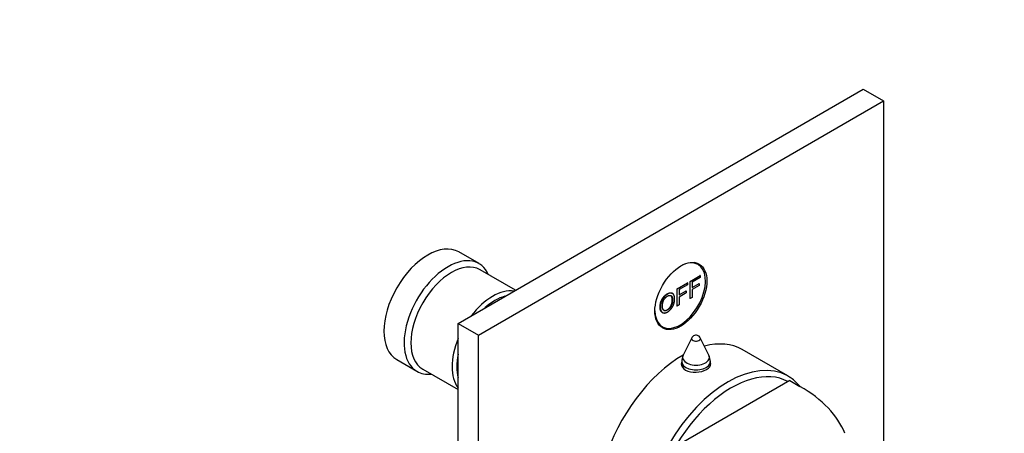
# Model space of a CAD drawing. Units: millimetres. Extents: x 0 to 1478, y 0 to 1758.
# Drawn here: x 1086 to 1293, y 541 to 627 of the extents above; entities that cross this region are included whole.
import ezdxf
from ezdxf import colors
from ezdxf.entities.mleader import LeaderData, LeaderLine
from ezdxf.math import Vec2, Vec3

# ---------------------------------------------------------------- set-up
doc = ezdxf.new("R2010")
doc.units = ezdxf.units.MM
doc.layers.add('DV7_Défaut', color=7, linetype='Continuous')
doc.layers.add('Défaut', color=7, linetype='Continuous')

# ---------------------------------------------------------------- blocks, each defined once
blk = doc.blocks.new('_DOT')
at = {"color": 0}
blk.add_line((0, 0), (-1, 0), dxfattribs=at)
at = {"color": 0, "const_width": 0.333}
blk.add_lwpolyline([(-0.1665, 0, 1), (0.1665, 0, 1)], format="xyb", close=True, dxfattribs=at)
blk = doc.blocks.new('SE6')
at = {"layer": 'DV7_Défaut', "color": 7, "linetype": 'Continuous'}
for p, q in [((1178.08, 563.85), (1262.93, 612.84)), ((1262.93, 612.84), (1267.18, 610.39)), ((1182.32, 561.4), (1267.18, 610.39)), ((1267.18, 610.39), (1267.18, 532.42)), ((1182.46, 576.34), (1178.22, 578.79)), ((1228.36, 576.15), (1227.63, 576.57)), ((1190.08, 570.78), (1182.67, 575.06)), ((1226.68, 572.63), (1228.79, 573.85)), ((1228.79, 573.85), (1228.72, 573.89)), ((1228.79, 573.85), (1228.79, 573.43)), ((1224.01, 571.09), (1226.12, 572.31)), ((1226.12, 571.88), (1224.42, 570.9)), ((1226.12, 572.31), (1226.05, 572.35)), ((1226.12, 572.31), (1226.12, 571.88)), ((1226.68, 572.63), (1226.6, 572.67)), ((1226.68, 569.02), (1226.68, 572.63)), ((1228.79, 573.43), (1227.09, 572.45)), ((1227.09, 572.45), (1227.09, 571.33)), ((1227.09, 571.33), (1228.56, 572.17)), ((1228.56, 571.75), (1227.09, 570.9)), ((1228.56, 572.17), (1228.56, 571.75)), ((1224.01, 571.09), (1223.94, 571.13)), ((1224.01, 567.48), (1224.01, 571.09)), ((1224.42, 570.9), (1224.42, 569.79)), ((1224.42, 569.79), (1225.89, 570.63)), ((1225.89, 570.21), (1224.42, 569.36)), ((1225.89, 570.63), (1225.89, 570.21)), ((1227.09, 570.9), (1227.09, 569.26)), ((1224.01, 567.48), (1223.94, 567.52)), ((1224.42, 567.72), (1224.01, 567.48)), ((1224.42, 569.36), (1224.42, 567.72)), ((1226.68, 569.02), (1226.6, 569.06)), ((1227.09, 569.26), (1226.68, 569.02)), ((1178.08, 465.87), (1178.08, 563.85)), ((1178.08, 563.85), (1182.32, 561.4)), ((1220.13, 563.58), (1220.86, 563.16)), ((1182.32, 463.42), (1182.32, 561.4)), ((1227.03, 560.82), (1225.24, 557.17)), ((1230.62, 557.17), (1228.83, 560.82)), ((1247.15, 552.84), (1237.6, 558.36)), ((1165.22, 556.27), (1169.46, 553.82)), ((1224.93, 555.85), (1224.93, 554.94)), ((1230.93, 555.09), (1230.93, 555.85)), ((1170.67, 554.28), (1178.08, 550)), ((1247.59, 551.89), (1223.55, 538.01)), ((1247.59, 551.89), (1249.71, 550.67))]:
    blk.add_line(p, q, dxfattribs=at)
for centre, radius, start, end in [((1227.93, 560.38), 1, 120, 153.8527), ((1227.93, 560.38), 1, 26.1473, 120), ((1227.93, 555.85), 3, 153.8527, 180), ((1227.93, 555.85), 3, 0, 26.1473)]:
    blk.add_arc(centre, radius, start, end, dxfattribs=at)
for centre, major_axis, start_param, end_param in [((1171.72, 567.53), (-6.5, -11.26), 3.141593, 6.283185), ((1175.96, 565.08), (-6.5, -11.26), 2.746802, 6.283185), ((1176.67, 564.67), (-6, -10.39), 3.141593, 6.283185), ((1224.61, 569.65), (3.75, 6.5), 2.369433, 6.283185), ((1224.61, 569.65), (3.75, 6.5), 0, 0.772158), ((1223.34, 570.39), (-3.85, -6.67), -3.37001, -3.326305), ((1185.29, 559.69), (-6, -10.39), 3.37218, 4.481802), ((1185.79, 559.4), (5.65, 9.79), 0.518531, 1.052265), ((1223.34, 570.39), (-3.85, -6.67), 0.184713, 0.228417), ((1185.29, 559.69), (-6, -10.39), 4.942976, 6.052598), ((1227.93, 560.68), (-0.933, 0), 6.006996, 6.283185), ((1227.93, 560.68), (-0.933, 0), 0, 3.417782), ((1225.1, 536.71), (12.5, 21.65), 0, 0.522817), ((1185.79, 559.4), (5.65, 9.79), 2.089327, 2.623062), ((1225.1, 536.71), (12.5, 21.65), 0.776659, 3.141593), ((1227.93, 556.73), (-2.8, 0), 6.006996, 6.283185), ((1227.93, 556.73), (-2.8, 0), 0, 3.417782), ((1234.65, 531.19), (12.5, 21.65), 0.001628, 3.130432), ((1227.93, 554.67), (3.1, 0), -3.396281, -3.303583), ((1227.93, 555.85), (-3, 0), 0, 3.141593), ((1227.93, 554.67), (3.1, 0), 0.205105, 0.254688), ((1175.96, 565.08), (-6.5, -11.26), 0, 0.394791), ((1235.36, 530.79), (12, 20.78), 0.013613, 3.157411), ((1224.96, 536.38), (35, 0), 0.223328, 0.785398)]:
    blk.add_ellipse(centre, major_axis=major_axis, ratio=0.57735, start_param=start_param, end_param=end_param, dxfattribs=at)
blk.add_ellipse((1224.75, 569.57), major_axis=(-3.85, -6.67), ratio=0.57735, dxfattribs=at)
for points, degree, knots in [([(1220.39, 567.23), (1220.39, 568.13), (1220.81, 568.88), (1221.22, 569.63), (1221.89, 570.01), (1222.32, 570.26), (1222.67, 570.23), (1222.82, 570.21), (1222.94, 570.14)], 2, [0, 0, 0, 0.29165, 0.29165, 0.5833, 0.5833, 0.874951, 0.874951, 1, 1, 1]), ([(1220.46, 567.19), (1220.46, 568.09), (1220.88, 568.84), (1221.3, 569.59), (1221.96, 569.97), (1222.39, 570.22), (1222.74, 570.19), (1223.09, 570.15), (1223.27, 569.82), (1223.45, 569.5), (1223.45, 568.96), (1223.45, 568.41), (1223.26, 567.87), (1223.07, 567.32), (1222.71, 566.9), (1222.36, 566.47), (1221.95, 566.23), (1221.51, 565.98), (1221.17, 566.02), (1220.82, 566.07), (1220.64, 566.39), (1220.46, 566.72), (1220.46, 567.19)], 2, [0, 0, 0, 0.090909, 0.090909, 0.181818, 0.181818, 0.272727, 0.272727, 0.363636, 0.363636, 0.454545, 0.454545, 0.545455, 0.545455, 0.636364, 0.636364, 0.727273, 0.727273, 0.818182, 0.818182, 0.909091, 0.909091, 1, 1, 1]), ([(1220.89, 567.43), (1220.89, 566.78), (1221.19, 566.58), (1221.49, 566.38), (1221.95, 566.64), (1222.42, 566.91), (1222.72, 567.47), (1223.02, 568.02), (1223.02, 568.72), (1223.02, 569.16), (1222.9, 569.41), (1222.77, 569.67), (1222.52, 569.7), (1222.27, 569.74), (1221.96, 569.56), (1221.52, 569.31), (1221.2, 568.78), (1220.89, 568.25), (1220.89, 567.43)], 2, [0, 0, 0, 0.111111, 0.111111, 0.222222, 0.222222, 0.333333, 0.333333, 0.444444, 0.444444, 0.555556, 0.555556, 0.666667, 0.666667, 0.777778, 0.777778, 0.888889, 0.888889, 1, 1, 1]), ([(1221.15, 566.6), (1221.44, 566.43), (1221.88, 566.68), (1222.35, 566.95), (1222.65, 567.51), (1222.95, 568.06), (1222.95, 568.76), (1222.95, 569.2), (1222.82, 569.45), (1222.74, 569.61), (1222.62, 569.69)], 2, [0, 0, 0, 0.208114, 0.208114, 0.426547, 0.426547, 0.644981, 0.644981, 0.863415, 0.863415, 1, 1, 1]), ([(1220.83, 566.15), (1220.67, 566.25), (1220.57, 566.43), (1220.39, 566.76), (1220.39, 567.23)], 2, [0, 0, 0, 0.368384, 0.368384, 1, 1, 1]), ([(1224.95, 555.94), (1224.87, 555.77), (1224.83, 555.59), (1224.83, 554.9), (1225.16, 554.4), (1225.74, 554.06)], 3, [0, 0, 0, 0, 0.261797, 0.261797, 1, 1, 1, 1]), ([(1225.74, 554.06), (1226.32, 553.73), (1227.12, 553.58), (1228.74, 553.66), (1229.55, 553.89), (1230.7, 554.55), (1231.03, 554.97), (1231.03, 555.58), (1230.98, 555.75), (1230.88, 555.91)], 3, [0, 0, 0, 0, 0.2943212, 0.2943212, 0.5886424, 0.5886424, 0.8829636, 0.8829636, 1, 1, 1, 1]), ([(1249.68, 550.69), (1249.66, 550.71), (1249.38, 551.05), (1248.8, 551.66), (1247.94, 552.37), (1247.39, 552.69), (1247.12, 552.84)], 3, [0, 0, 0, 0, 0.020399, 0.384768, 0.746253, 1, 1, 1, 1])]:
    blk.add_open_spline(points, degree=degree, knots=knots, dxfattribs=at)

msp = doc.modelspace()

# ---------------------------------------------------------------- block references
at = {"layer": 'Défaut'}
msp.add_blockref('SE6', (0, 0), dxfattribs=at)

# ---------------------------------------------------------------- leaders
at = {"layer": 'Défaut', "color": 7, "linetype": 'Continuous'}
ml = msp.add_multileader_mtext('Standard', dxfattribs=at)
ml.set_content('{\\pxsm0.9;\\fSolid Edge ISO|b1||i0||c0|p34;\\W1.;11/10/2017\\P}', color=256)
ml.set_leader_properties()
ml.set_arrow_properties(name='DOT')
ml.build(insert=Vec2(0, 0))
ml.multileader.update_dxf_attribs({"leader_type": 0, "dogleg_length": 0, "arrow_head_size": 12})
ctx = ml.context
ctx.base_point, ctx.char_height, ctx.arrow_head_size, ctx.landing_gap_size = Vec3(1390.41, 1750.71), 12, 12, 4.2
notes = []
notes.append((ctx, [(0, (0, 0, 0), (0, 0), (1, 0), 1, [])]))
ctx.mtext.insert = Vec3(1392.41, 1756.83)
for ctx, leaders in notes:
    for number, flags, end, landing, length, lines in leaders:
        leader = LeaderData()
        leader.index, (leader.has_last_leader_line, leader.has_dogleg_vector, leader.attachment_direction) = number, flags
        leader.last_leader_point, leader.dogleg_vector, leader.dogleg_length = Vec3(end), Vec3(landing), length
        for number, points, colour, breaks in lines:
            line = LeaderLine()
            line.index, line.vertices, line.color, line.breaks = number, Vec3.list(points), colors.encode_raw_color(colour), breaks
            leader.lines.append(line)
        ctx.leaders.append(leader)

doc.saveas('drawing.dxf')
